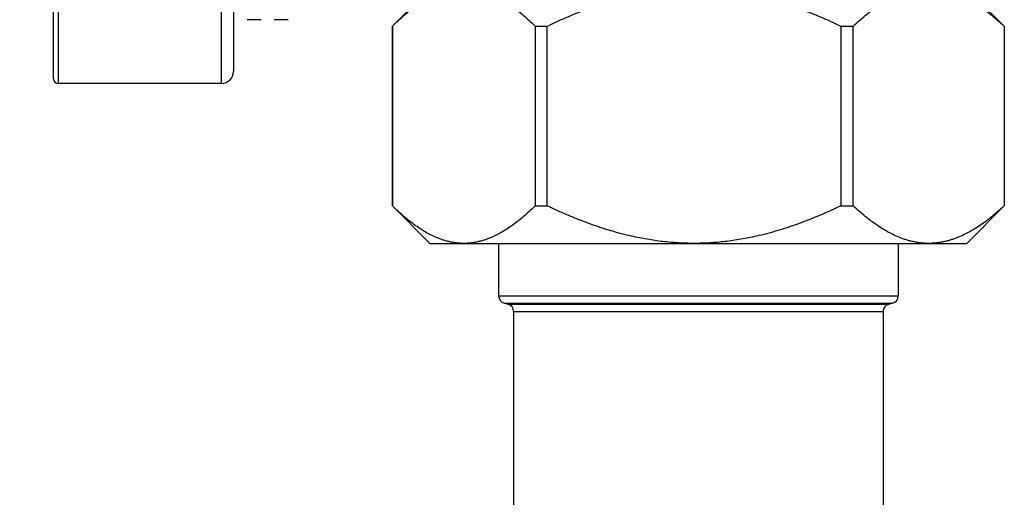
# Model space of a CAD drawing. Units: millimetres. Extents: x 0 to 2312, y 0 to 1616.
# Drawn here: x 242 to 308, y 418 to 450 of the extents above; entities that cross this region are included whole.
import ezdxf

# ---------------------------------------------------------------- set-up
doc = ezdxf.new("R2010")
doc.units = ezdxf.units.MM
doc.header["$LTSCALE"] = 8
for name, color, linetype, lineweight, true_color in [('Dimension (ISO)', 7, 'Continuous', 18, 0x00003f), ('Visible (ISO)', 7, 'Continuous', 25, 0x00003f), ('Visible Narrow (ISO)', 7, 'Continuous', 25, 0x00003f)]:
    doc.layers.add(name, color=color, linetype=linetype, lineweight=lineweight, true_color=true_color)
doc.styles.add('Samuel Heath (ISO)', font='tahoma.ttf')
doc.dimstyles.new('Samuel Heath (ISO)', dxfattribs={"dimscale": 8, "dimtxt": 3, "dimasz": 2.5, "dimexe": 1, "dimexo": 1.5, "dimgap": 0.762, "dimtad": 0, "dimtih": 1, "dimtoh": 1, "dimdec": 4, "dimlfac": 0.03937, "dimrnd": 1e-08, "dimzin": 1, "dimdsep": 46, "dimlunit": 5, "dimtxsty": 'Samuel Heath (ISO)', "dimcen": 0.09, "dimdle": 10, "dimclrd": 256, "dimclre": 256, "dimclrt": 256, "dimazin": 0, "dimtfac": 1, "dimtmove": 0, "dimatfit": 3, "dimfxl": 1, "dimtolj": 1, "dimtzin": 0, "dimlwd": 15, "dimlwe": 15, "dimarcsym": 0})

# ---------------------------------------------------------------- blocks, each defined once
blk = doc.blocks.new('*D8')
at = {"layer": 'Defpoints', "color": 0, "transparency": 16777216}
for p in [(270.405, 473.527), (122.906, 270.327), (270.405, 270.327)]:
    blk.add_point(p, dxfattribs=at)
at = {"layer": 'Dimension (ISO)', "color": 176, "lineweight": 15, "true_color": 0x000080, "transparency": 16777216}
for p, q in [((258.405, 473.527), (114.906, 473.527)), ((122.906, 453.527), (122.906, 425.993)), ((122.906, 290.327), (122.906, 348.382)), ((258.405, 270.327), (114.906, 270.327))]:
    blk.add_line(p, q, dxfattribs=at)
at = {"layer": 'Dimension (ISO)', "color": 176, "true_color": 0x000080, "transparency": 16777216}
for points in [[(119.573, 453.527), (126.24, 453.527), (122.906, 473.527)], [(119.573, 290.327), (126.24, 290.327), (122.906, 270.327)]]:
    blk.add_solid(points, dxfattribs=at)
at = {"layer": 'Dimension (ISO)', "color": 176, "lineweight": 18, "true_color": 0x000080, "transparency": 16777216, "insert": (122.906, 419.897), "char_height": 24, "attachment_point": 2, "style": 'Samuel Heath (ISO)'}
blk.add_mtext('\\A1;\\fTahoma|b0|i0;\\H24.0000;8\\P\\fTahoma|b0|i0;\\H24.0000;CTRS', dxfattribs=at)

msp = doc.modelspace()

# ---------------------------------------------------------------- linework, layer by layer
at = {"layer": 'Visible (ISO)'}
for p, q in [((244.65481, 445.8267), (244.65481, 501.2267)), ((256.65481, 500.7267), (256.65481, 446.3267)), ((269.75481, 451.8517), (267.25481, 449.3517)), ((305.55481, 451.8517), (308.05481, 449.3517)), ((258.48518, 449.7767), (257.55172, 449.7767)), ((260.30336, 449.7767), (259.3699, 449.7767)), ((267.25481, 449.3517), (267.25532, 449.3517)), ((267.25481, 449.3517), (267.25481, 437.3517)), ((267.25532, 437.3517), (267.25532, 449.3517)), ((276.76357, 449.3517), (277.57979, 449.3517)), ((276.76357, 449.3517), (276.76357, 437.3517)), ((277.57979, 437.3517), (277.57979, 449.3517)), ((297.14759, 449.3517), (297.97928, 449.3517)), ((297.14759, 449.3517), (297.14759, 437.3517)), ((297.97928, 437.3517), (297.97928, 449.3517)), ((308.03883, 449.3517), (308.05481, 449.3517)), ((308.03883, 449.3517), (308.03883, 437.3517)), ((308.05481, 449.3517), (308.05481, 437.3517)), ((255.85481, 445.5267), (244.95481, 445.5267)), ((267.25481, 437.3517), (267.25532, 437.3517)), ((269.75481, 434.8517), (267.25481, 437.3517)), ((276.76357, 437.3517), (277.57979, 437.3517)), ((297.14759, 437.3517), (297.97928, 437.3517)), ((305.55481, 434.8517), (308.05481, 437.3517)), ((308.03883, 437.3517), (308.05481, 437.3517)), ((269.75481, 434.8517), (272.00945, 434.8517)), ((272.00945, 434.8517), (287.36369, 434.8517)), ((274.32981, 434.8517), (274.32981, 431.3517)), ((287.36369, 434.8517), (303.00906, 434.8517)), ((300.97981, 434.8517), (300.97981, 431.3517)), ((303.00906, 434.8517), (305.55481, 434.8517)), ((275.32981, 430.31709), (275.32981, 412.14604)), ((299.97981, 430.31709), (299.97981, 412.14604))]:
    msp.add_line(p, q, dxfattribs=at)
for centre, radius, start, end in [((255.85481, 446.3267), 0.8, 270, 0), ((244.95481, 445.8267), 0.3, 180, 270), ((274.82981, 431.3517), 0.5, 180, 254.9838732), ((287.65481, 479.16143), 50, 254.9838732, 255.2880075), ((274.82981, 430.31709), 0.5, 0, 75.2880075), ((300.47981, 430.31709), 0.5, 104.7119925, 180), ((287.65481, 479.16143), 50, 284.7119925, 285.0161268), ((300.47981, 431.3517), 0.5, 285.0161268, 0)]:
    msp.add_arc(centre, radius, start, end, dxfattribs=at)
for points in [[(267.25532, 449.3517), (269.78754, 451.8517), (272.00945, 451.8517)], [(272.00945, 451.8517), (274.23135, 451.8517), (276.76357, 449.3517)], [(277.57979, 449.3517), (282.79106, 451.8517), (287.36369, 451.8517)], [(287.36369, 451.8517), (291.93632, 451.8517), (297.14759, 449.3517)], [(297.97928, 449.3517), (300.65833, 451.8517), (303.00906, 451.8517)], [(303.00906, 451.8517), (305.35978, 451.8517), (308.03883, 449.3517)], [(272.00945, 434.8517), (269.78754, 434.8517), (267.25532, 437.3517)], [(276.76357, 437.3517), (274.23135, 434.8517), (272.00945, 434.8517)], [(287.36369, 434.8517), (282.79106, 434.8517), (277.57979, 437.3517)], [(297.14759, 437.3517), (291.93632, 434.8517), (287.36369, 434.8517)], [(303.00906, 434.8517), (300.65833, 434.8517), (297.97928, 437.3517)], [(308.03883, 437.3517), (305.35978, 434.8517), (303.00906, 434.8517)]]:
    msp.add_rational_spline(points, [1, 1.03432702867, 1], degree=2, dxfattribs=at)
at = {"layer": 'Visible Narrow (ISO)'}
for p, q in [((244.95481, 501.5267), (244.95481, 445.5267)), ((255.85481, 445.5267), (255.85481, 501.5267)), ((274.32981, 431.3517), (300.97981, 431.3517)), ((274.70027, 430.86878), (300.60936, 430.86878)), ((274.95679, 430.80069), (300.35283, 430.80069)), ((275.32981, 430.31709), (299.97981, 430.31709))]:
    msp.add_line(p, q, dxfattribs=at)

# ---------------------------------------------------------------- dimensions: what is measured, and where the dimension line sits
at = {"layer": 'Dimension (ISO)', "color": 176, "lineweight": 18, "true_color": 0x000080}
dim = msp.add_linear_dim(base=(122.90634, 270.3267), p1=(270.40481, 473.5267), p2=(270.40481, 270.3267), angle=90, text='\\fTahoma|b0|i0;\\H24.0000;<>\\P\\fTahoma|b0|i0;\\H24.0000;CTRS', dimstyle='Samuel Heath (ISO)', override={"dimgap": 0.762, "dimdec": 4, "dimlfac": 0.03937, "dimtol": 0, "dimlim": 0, "dimtp": 0, "dimtm": 0, "dimtdec": 2, "dimtofl": 0, "dimatfit": 1, "dimtvp": -0.25}, dxfattribs=at)
dim.commit()
dim.dimension.update_dxf_attribs({"geometry": '*D8', "text_midpoint": (122.90634, 387.18751), "dimtype": 160})

doc.saveas('drawing.dxf')
